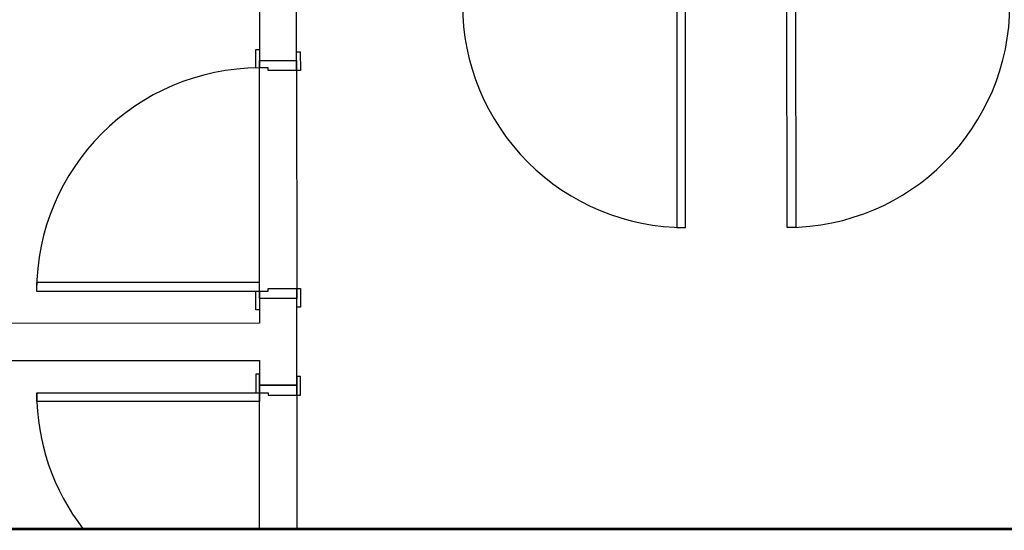
# Model space of a CAD drawing. Extents: x 277 to 294.7, y 69.8 to 86.9.
# Drawn here: x 284.8 to 288.8, y 82.2 to 84.2 of the extents above; entities that cross this region are included whole.
import ezdxf

# ---------------------------------------------------------------- set-up
doc = ezdxf.new("R2010")
doc.units = 0
doc.linetypes.add('DASHDOT', pattern=[1, 0.5, -0.25, 0, -0.25])
doc.layers.add('BASE', color=8, linetype='Continuous')

msp = doc.modelspace()

# ---------------------------------------------------------------- linework, layer by layer
at = {"linetype": 'DASHDOT', "ltscale": 0.4, "const_width": 0.01}
msp.add_lwpolyline([(281.4037, 86.836), (294.1856, 86.836), (294.1856, 82.1807), (281.4037, 82.1807)], close=True, dxfattribs=at)
at = {"layer": 'BASE', "color": 8}
for p, q in [((285.7958, 86.6106), (285.7968, 84.0706)), ((285.9468, 84.0706), (285.9467, 84.2968)), ((287.4817, 84.2974), (287.4821, 83.3974)), ((287.5171, 83.3974), (287.5167, 84.2974)), ((287.9271, 83.3976), (287.9267, 84.2976)), ((287.9617, 84.2976), (287.9621, 83.3976)), ((285.7818, 84.1155), (285.7968, 84.1156)), ((285.7819, 84.0405), (285.7818, 84.1155)), ((285.7968, 84.1156), (285.7969, 84.0406)), ((285.9468, 84.1056), (285.9618, 84.1056)), ((285.9469, 84.0306), (285.9468, 84.1056)), ((285.9618, 84.1056), (285.9619, 84.0306)), ((285.7968, 84.0706), (285.9468, 84.0706)), ((285.7969, 84.0406), (285.7968, 84.0706)), ((285.7968, 84.0706), (285.9468, 84.0706)), ((285.9468, 84.0706), (285.9469, 84.0306)), ((285.7969, 84.0406), (285.7819, 84.0405)), ((285.7972, 83.1406), (285.7969, 84.0406)), ((285.8319, 84.0406), (285.7969, 84.0406)), ((285.8319, 84.0306), (285.8319, 84.0406)), ((285.9469, 84.0306), (285.8319, 84.0306)), ((285.9469, 84.0306), (285.9472, 83.1506)), ((285.9619, 84.0306), (285.9469, 84.0306)), ((287.4821, 83.3974), (287.5171, 83.3974)), ((287.9621, 83.3976), (287.9271, 83.3976)), ((285.7972, 83.1756), (284.8972, 83.1752)), ((284.8972, 83.1752), (284.8972, 83.1402)), ((285.7972, 83.1406), (285.7972, 83.1756)), ((284.8972, 83.1402), (285.7972, 83.1406)), ((285.7822, 83.1405), (285.7972, 83.1406)), ((285.7823, 83.0655), (285.7822, 83.1405)), ((285.7972, 83.1406), (285.7973, 83.0656)), ((285.7972, 83.1406), (285.8322, 83.1406)), ((285.7972, 83.1106), (285.7972, 83.1406)), ((285.8322, 83.1506), (285.9472, 83.1506)), ((285.8322, 83.1406), (285.8322, 83.1506)), ((285.9472, 83.1506), (285.9622, 83.1506)), ((285.9473, 83.0756), (285.9472, 83.1506)), ((285.9472, 83.1506), (285.9472, 83.1106)), ((285.9622, 83.1506), (285.9623, 83.0756)), ((285.7972, 83.1106), (285.7973, 83.0106)), ((285.9472, 83.1106), (285.7972, 83.1106)), ((285.9472, 83.1106), (285.7972, 83.1106)), ((285.9474, 82.7606), (285.9472, 83.1106)), ((285.7973, 83.0656), (285.7823, 83.0655)), ((285.9623, 83.0756), (285.9473, 83.0756)), ((285.7973, 83.0106), (284.5973, 83.0101)), ((281.5973, 82.8588), (285.7973, 82.8606)), ((285.7973, 82.8606), (285.7974, 82.7606)), ((285.7974, 82.8056), (285.7824, 82.8055)), ((285.7824, 82.8055), (285.7824, 82.7305)), ((285.7974, 82.7306), (285.7974, 82.8056)), ((285.9624, 82.7956), (285.9474, 82.7956)), ((285.9474, 82.7956), (285.9474, 82.7206)), ((285.9624, 82.7206), (285.9624, 82.7956)), ((285.7974, 82.7606), (285.9474, 82.7606)), ((285.7974, 82.7606), (285.7974, 82.7306)), ((285.9474, 82.7606), (285.7974, 82.7606)), ((285.9474, 82.7206), (285.9474, 82.7606)), ((284.8974, 82.7302), (285.7974, 82.7306)), ((284.8974, 82.6952), (284.8974, 82.7302)), ((285.7974, 82.6956), (284.8974, 82.6952)), ((285.7824, 82.7305), (285.7974, 82.7306)), ((285.7976, 82.1807), (285.7974, 82.7306)), ((285.7974, 82.7306), (285.7974, 82.6956)), ((285.7974, 82.7306), (285.8324, 82.7306)), ((285.8324, 82.7306), (285.8324, 82.7206)), ((285.8324, 82.7206), (285.9474, 82.7206)), ((285.9474, 82.7206), (285.9476, 82.1807)), ((285.9474, 82.7206), (285.9624, 82.7206))]:
    msp.add_line(p, q, dxfattribs=at)
for centre, start, end in [((287.5167, 84.2974), 180.0239, 270.0239), ((287.9267, 84.2976), 270.0239, 0.0239), ((285.7972, 83.1406), 90.0239, 180.0239), ((285.7974, 82.7306), 180.0239, 217.66)]:
    msp.add_arc(centre, 0.9, start, end, dxfattribs=at)

doc.saveas('drawing.dxf')
